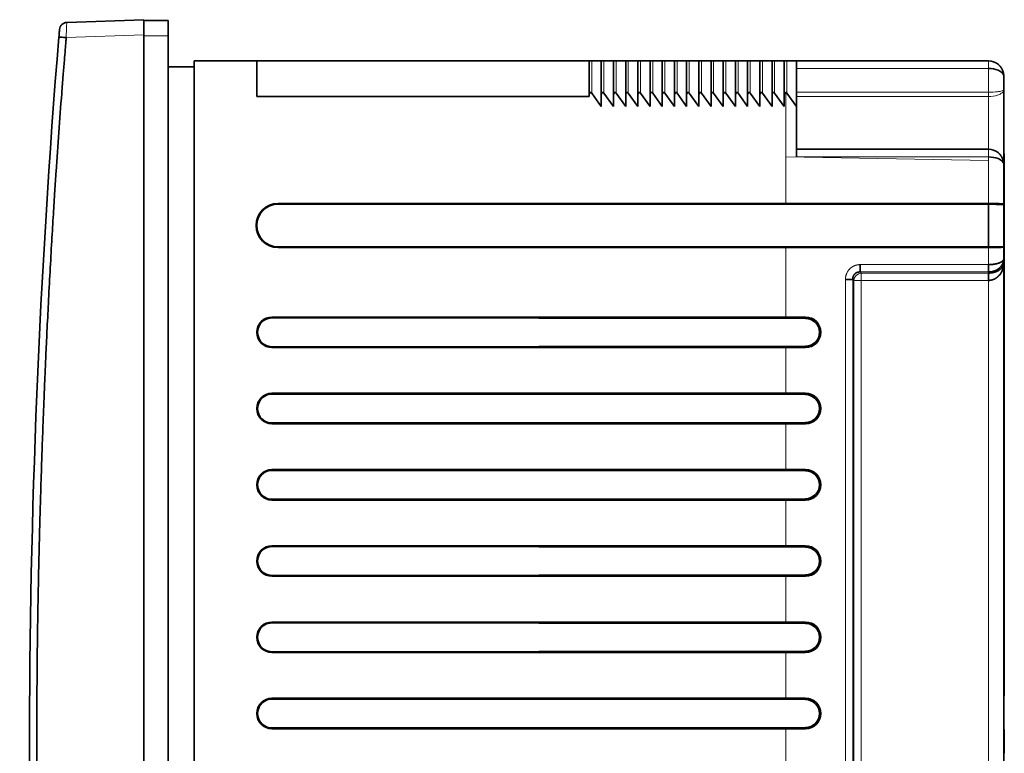
# Model space of a CAD drawing. Units: millimetres. Extents: x 11 to 414, y 6 to 297.
# Drawn here: x 11 to 76, y 139 to 187 of the extents above; entities that cross this region are included whole.
import ezdxf

# ---------------------------------------------------------------- set-up
doc = ezdxf.new("R2010")
doc.units = ezdxf.units.MM
doc.layers.add('1', color=7, linetype='Continuous', true_color=0xffffff)

msp = doc.modelspace()

# ---------------------------------------------------------------- linework, layer by layer
at = {"layer": '1', "color": 18, "linetype": 'Continuous', "lineweight": 35}
for p, q in [((19.214, 187.47), (14.158, 187.294)), ((19.214, 186.471), (19.214, 187.47)), ((20.814, 187.42), (19.214, 187.42)), ((20.814, 187.42), (20.814, 186.42)), ((19.214, 186.471), (19.214, 107.494)), ((20.814, 92.52), (20.814, 186.42)), ((22.514, 184.77), (22.514, 94.17)), ((22.514, 184.77), (26.614, 184.77)), ((26.614, 184.77), (48.414, 184.77)), ((26.614, 182.425), (26.614, 184.77)), ((48.414, 182.558), (48.414, 184.77)), ((48.585, 184.77), (48.414, 184.77)), ((49.214, 184.77), (48.585, 184.77)), ((49.214, 182.558), (49.214, 184.77)), ((49.385, 184.77), (49.214, 184.77)), ((50.014, 184.77), (49.385, 184.77)), ((50.014, 184.77), (50.014, 182.558)), ((50.185, 184.77), (50.014, 184.77)), ((50.814, 184.77), (50.185, 184.77)), ((50.814, 182.558), (50.814, 184.77)), ((50.985, 184.77), (50.814, 184.77)), ((51.614, 184.77), (50.985, 184.77)), ((51.614, 182.558), (51.614, 184.77)), ((51.785, 184.77), (51.614, 184.77)), ((52.414, 184.77), (51.785, 184.77)), ((52.414, 182.558), (52.414, 184.77)), ((52.585, 184.77), (52.414, 184.77)), ((53.214, 184.77), (52.585, 184.77)), ((53.214, 182.558), (53.214, 184.77)), ((53.385, 184.77), (53.214, 184.77)), ((54.014, 184.77), (53.385, 184.77)), ((54.014, 182.558), (54.014, 184.77)), ((54.185, 184.77), (54.014, 184.77)), ((54.814, 184.77), (54.185, 184.77)), ((54.814, 182.558), (54.814, 184.77)), ((54.985, 184.77), (54.814, 184.77)), ((55.614, 184.77), (54.985, 184.77)), ((55.614, 184.77), (55.614, 182.558)), ((55.785, 184.77), (55.614, 184.77)), ((56.414, 184.77), (55.785, 184.77)), ((56.414, 182.558), (56.414, 184.77)), ((56.585, 184.77), (56.414, 184.77)), ((57.214, 184.77), (56.585, 184.77)), ((57.214, 182.558), (57.214, 184.77)), ((57.385, 184.77), (57.214, 184.77)), ((58.014, 184.77), (57.385, 184.77)), ((58.014, 182.558), (58.014, 184.77)), ((58.185, 184.77), (58.014, 184.77)), ((58.814, 184.77), (58.185, 184.77)), ((58.814, 182.558), (58.814, 184.77)), ((58.985, 184.77), (58.814, 184.77)), ((59.614, 184.77), (58.985, 184.77)), ((59.614, 182.558), (59.614, 184.77)), ((59.785, 184.77), (59.614, 184.77)), ((60.414, 184.77), (59.785, 184.77)), ((60.414, 182.558), (60.414, 184.77)), ((60.585, 184.77), (60.414, 184.77)), ((61.214, 184.77), (60.585, 184.77)), ((61.214, 184.77), (61.214, 182.558)), ((61.314, 184.77), (61.214, 184.77)), ((61.385, 184.77), (61.314, 184.77)), ((62.014, 184.77), (61.385, 184.77)), ((74.614, 184.77), (62.014, 184.77)), ((62.014, 184.77), (62.014, 181.768)), ((20.814, 184.37), (22.514, 184.37)), ((75.614, 182.868), (75.614, 183.77)), ((75.614, 177.97), (75.614, 182.868)), ((48.414, 182.425), (26.614, 182.425)), ((48.414, 182.425), (48.414, 182.558)), ((48.585, 182.658), (49.214, 181.768)), ((49.214, 181.768), (49.214, 182.558)), ((49.385, 182.658), (50.014, 181.768)), ((50.014, 182.558), (50.014, 181.768)), ((50.185, 182.658), (50.814, 181.768)), ((50.814, 181.768), (50.814, 182.558)), ((50.985, 182.658), (51.614, 181.768)), ((51.614, 181.768), (51.614, 182.558)), ((51.785, 182.658), (52.414, 181.768)), ((52.414, 181.768), (52.414, 182.558)), ((52.585, 182.658), (53.214, 181.768)), ((53.214, 181.768), (53.214, 182.558)), ((53.385, 182.658), (54.014, 181.768)), ((54.014, 181.768), (54.014, 182.558)), ((54.185, 182.658), (54.814, 181.768)), ((54.814, 181.768), (54.814, 182.558)), ((54.985, 182.658), (55.614, 181.768)), ((55.614, 182.558), (55.614, 181.768)), ((55.785, 182.658), (56.414, 181.768)), ((56.414, 181.768), (56.414, 182.558)), ((56.585, 182.658), (57.214, 181.768)), ((57.214, 181.768), (57.214, 182.558)), ((57.385, 182.658), (58.014, 181.768)), ((58.014, 181.768), (58.014, 182.558)), ((58.185, 182.658), (58.814, 181.768)), ((58.814, 181.768), (58.814, 182.558)), ((58.985, 182.658), (59.614, 181.768)), ((59.614, 181.768), (59.614, 182.558)), ((59.785, 182.658), (60.414, 181.768)), ((60.414, 181.768), (60.414, 182.558)), ((60.585, 182.658), (61.214, 181.768)), ((61.214, 182.558), (61.214, 181.768)), ((61.385, 182.658), (62.014, 181.768)), ((62.014, 178.47), (62.014, 181.768)), ((74.614, 178.97), (62.014, 178.97)), ((75.651, 178.684), (75.614, 178.684)), ((75.651, 178.684), (75.651, 177.119)), ((75.614, 175.381), (75.614, 177.97)), ((75.614, 177.108), (75.651, 177.119)), ((75.651, 175.169), (75.651, 177.119)), ((28.014, 175.415), (61.314, 175.415)), ((74.614, 175.37), (28.014, 175.37)), ((61.314, 175.415), (74.614, 175.415)), ((74.614, 175.37), (74.614, 172.57)), ((75.614, 175.335), (74.614, 175.37)), ((75.614, 175.335), (75.614, 175.381)), ((75.614, 172.605), (75.614, 175.335)), ((75.614, 175.179), (75.651, 175.169)), ((75.651, 172.039), (75.651, 175.169)), ((74.614, 172.57), (28.014, 172.57)), ((61.314, 172.525), (28.014, 172.525)), ((74.614, 172.525), (61.314, 172.525)), ((74.614, 172.57), (75.614, 172.605)), ((75.614, 172.605), (75.614, 172.56)), ((75.614, 172.56), (75.614, 171.792)), ((75.614, 172.028), (75.651, 172.039)), ((75.651, 170.089), (75.651, 172.039)), ((66.196, 170.925), (66.196, 171.408)), ((74.614, 170.925), (74.614, 171.408)), ((75.614, 171.792), (75.614, 171.524)), ((75.614, 171.524), (75.614, 107.416)), ((74.614, 170.856), (74.614, 170.373)), ((65.23, 170.442), (65.713, 170.442)), ((75.614, 170.099), (75.651, 170.089)), ((75.651, 166.959), (75.651, 170.089)), ((27.614, 167.97), (61.314, 167.97)), ((61.314, 167.97), (62.614, 167.97)), ((27.614, 167.914), (62.614, 167.882)), ((75.614, 166.948), (75.651, 166.959)), ((75.651, 165.009), (75.651, 166.959)), ((62.614, 166.058), (27.614, 166.026)), ((61.314, 165.97), (27.614, 165.97)), ((62.614, 165.97), (61.314, 165.97)), ((75.614, 165.019), (75.651, 165.009)), ((75.651, 161.879), (75.651, 165.009)), ((27.614, 162.97), (61.314, 162.97)), ((27.614, 162.914), (62.614, 162.882)), ((61.314, 162.97), (62.614, 162.97)), ((75.614, 161.868), (75.651, 161.879)), ((75.651, 159.929), (75.651, 161.879)), ((62.614, 161.058), (27.614, 161.026)), ((61.314, 160.97), (27.614, 160.97)), ((62.614, 160.97), (61.314, 160.97)), ((75.614, 159.939), (75.651, 159.929)), ((75.651, 156.799), (75.651, 159.929)), ((27.614, 157.97), (61.314, 157.97)), ((27.614, 157.914), (62.614, 157.882)), ((61.314, 157.97), (62.614, 157.97)), ((75.614, 156.788), (75.651, 156.799)), ((75.651, 154.849), (75.651, 156.799)), ((62.614, 156.058), (27.614, 156.026)), ((61.314, 155.97), (27.614, 155.97)), ((62.614, 155.97), (61.314, 155.97)), ((75.614, 154.859), (75.651, 154.849)), ((75.651, 151.719), (75.651, 154.849)), ((27.614, 152.97), (61.314, 152.97)), ((27.614, 152.914), (62.614, 152.882)), ((61.314, 152.97), (62.614, 152.97)), ((75.614, 151.708), (75.651, 151.719)), ((75.651, 149.769), (75.651, 151.719)), ((62.614, 151.058), (27.614, 151.026)), ((61.314, 150.97), (27.614, 150.97)), ((62.614, 150.97), (61.314, 150.97)), ((75.614, 149.779), (75.651, 149.769)), ((75.651, 146.639), (75.651, 149.769)), ((27.614, 147.97), (61.314, 147.97)), ((27.614, 147.914), (62.614, 147.882)), ((61.314, 147.97), (62.614, 147.97)), ((75.614, 146.628), (75.651, 146.639)), ((75.651, 144.689), (75.651, 146.639)), ((62.614, 146.058), (27.614, 146.026)), ((61.314, 145.97), (27.614, 145.97)), ((62.614, 145.97), (61.314, 145.97)), ((75.651, 144.689), (75.614, 144.699)), ((75.651, 144.689), (75.651, 143.124)), ((27.614, 142.97), (61.314, 142.97)), ((27.614, 142.914), (62.614, 142.882)), ((61.314, 142.97), (62.614, 142.97)), ((75.614, 143.124), (75.651, 143.124)), ((62.614, 141.058), (27.614, 141.026)), ((61.314, 140.97), (27.614, 140.97)), ((62.614, 140.97), (61.314, 140.97)), ((75.651, 140.914), (75.614, 140.914)), ((75.651, 139.361), (75.651, 140.914))]:
    msp.add_line(p, q, dxfattribs=at)
at = {"layer": '1', "color": 8, "linetype": 'Continuous', "lineweight": 18}
for p, q in [((14.116, 186.293), (19.214, 186.471)), ((19.214, 186.42), (20.814, 186.42)), ((48.585, 182.658), (48.585, 184.77)), ((49.385, 182.658), (49.385, 184.77)), ((50.185, 182.658), (50.185, 184.77)), ((50.985, 182.658), (50.985, 184.77)), ((51.785, 182.658), (51.785, 184.77)), ((52.585, 182.658), (52.585, 184.77)), ((53.385, 182.658), (53.385, 184.77)), ((54.185, 182.658), (54.185, 184.77)), ((54.985, 182.658), (54.985, 184.77)), ((55.785, 182.658), (55.785, 184.77)), ((56.585, 182.658), (56.585, 184.77)), ((57.385, 182.658), (57.385, 184.77)), ((58.185, 182.658), (58.185, 184.77)), ((58.985, 182.658), (58.985, 184.77)), ((59.785, 182.658), (59.785, 184.77)), ((60.585, 182.658), (60.585, 184.77)), ((61.385, 182.658), (61.385, 184.77)), ((62.014, 184.27), (74.614, 184.27)), ((74.614, 184.27), (74.614, 182.717)), ((61.314, 178.47), (61.314, 182.7)), ((74.614, 182.717), (62.014, 182.717)), ((62.014, 182.431), (74.614, 182.431)), ((74.614, 178.97), (74.614, 182.431)), ((61.314, 175.415), (61.314, 178.47)), ((74.614, 178.238), (61.314, 178.47)), ((62.014, 178.47), (74.614, 178.47)), ((74.614, 178.47), (74.614, 178.238)), ((74.614, 178.238), (74.614, 175.415)), ((28.014, 175.37), (28.014, 175.415)), ((74.614, 175.37), (74.614, 175.415)), ((28.014, 172.525), (28.014, 172.57)), ((61.314, 167.97), (61.314, 172.525)), ((74.614, 172.525), (74.614, 172.57)), ((74.614, 171.408), (74.614, 172.525)), ((66.196, 171.408), (74.614, 171.408)), ((66.196, 170.925), (66.266, 170.856)), ((74.614, 170.925), (66.196, 170.925)), ((66.266, 170.856), (66.266, 170.373)), ((66.266, 170.856), (74.614, 170.856)), ((74.614, 170.856), (74.614, 170.925)), ((65.23, 108.498), (65.23, 170.442)), ((65.783, 170.373), (65.713, 170.442)), ((65.713, 170.442), (65.713, 108.498)), ((65.783, 170.373), (66.266, 170.373)), ((65.783, 108.567), (65.783, 170.373)), ((66.266, 170.373), (66.266, 108.567)), ((74.614, 170.373), (66.266, 170.373)), ((74.614, 108.567), (74.614, 170.373)), ((27.614, 167.97), (27.614, 167.914)), ((62.614, 167.97), (62.614, 167.882)), ((27.614, 165.97), (27.614, 166.026)), ((62.614, 165.97), (62.614, 166.058)), ((61.314, 162.97), (61.314, 165.97)), ((27.614, 162.97), (27.614, 162.914)), ((62.614, 162.97), (62.614, 162.882)), ((27.614, 160.97), (27.614, 161.026)), ((61.314, 157.97), (61.314, 160.97)), ((62.614, 160.97), (62.614, 161.058)), ((27.614, 157.97), (27.614, 157.914)), ((62.614, 157.97), (62.614, 157.882)), ((27.614, 155.97), (27.614, 156.026)), ((61.314, 152.97), (61.314, 155.97)), ((62.614, 155.97), (62.614, 156.058)), ((27.614, 152.97), (27.614, 152.914)), ((62.614, 152.97), (62.614, 152.882)), ((27.614, 150.97), (27.614, 151.026)), ((61.314, 147.97), (61.314, 150.97)), ((62.614, 150.97), (62.614, 151.058)), ((27.614, 147.97), (27.614, 147.914)), ((62.614, 147.97), (62.614, 147.882)), ((27.614, 145.97), (27.614, 146.026)), ((61.314, 142.97), (61.314, 145.97)), ((62.614, 145.97), (62.614, 146.058)), ((27.614, 142.97), (27.614, 142.914)), ((62.614, 142.97), (62.614, 142.882)), ((27.614, 140.97), (27.614, 141.026)), ((61.314, 137.97), (61.314, 140.97)), ((62.614, 140.97), (62.614, 141.058))]:
    msp.add_line(p, q, dxfattribs=at)
at = {"layer": '1', "color": 18, "linetype": 'Continuous', "lineweight": 35}
for centre, radius, start, end in [((28.014, 173.97), 1.445, 90, 270), ((28.014, 173.97), 1.4, 90, 270), ((27.614, 166.97), 1, 90, 270), ((62.614, 166.97), 1, 270, 90), ((27.614, 161.97), 1, 90, 270), ((62.614, 161.97), 1, 270, 90), ((27.614, 156.97), 1, 90, 270), ((62.614, 156.97), 1, 270, 90), ((27.614, 151.97), 1, 90, 270), ((62.614, 151.97), 1, 270, 90), ((27.614, 146.97), 1, 90, 270), ((62.614, 146.97), 1, 270, 90), ((27.614, 141.97), 1, 90, 270), ((62.614, 141.97), 1, 270, 90)]:
    msp.add_arc(centre, radius, start, end, dxfattribs=at)
for centre, major_axis, ratio, start_param, end_param in [((48.514, 182.558), (0, 0.141), 0.707107, 5.497787, 7.853982), ((49.314, 182.558), (0, 0.141), 0.707107, 5.497787, 7.853982), ((50.114, 182.558), (0, 0.141), 0.707107, 5.497787, 7.853982), ((50.914, 182.558), (0, 0.141), 0.707107, 5.497787, 7.853982), ((51.714, 182.558), (0, 0.141), 0.707107, 5.497787, 7.853982), ((52.514, 182.558), (0, 0.141), 0.707107, 5.497787, 7.853982), ((53.314, 182.558), (0, 0.141), 0.707107, 5.497787, 7.853982), ((54.114, 182.558), (0, 0.141), 0.707107, 5.497787, 7.853982), ((54.914, 182.558), (0, 0.141), 0.707107, 5.497787, 7.853982), ((55.714, 182.558), (0, 0.141), 0.707107, 5.497787, 7.853982), ((56.514, 182.558), (0, 0.141), 0.707107, 5.497787, 7.853982), ((57.314, 182.558), (0, 0.141), 0.707107, 5.497787, 7.853982), ((58.114, 182.558), (0, 0.141), 0.707107, 5.497787, 7.853982), ((58.914, 182.558), (0, 0.141), 0.707107, 5.497787, 7.853982), ((59.714, 182.558), (0, 0.141), 0.707107, 5.497787, 7.853982), ((60.514, 182.558), (0, 0.141), 0.707107, 5.497787, 7.853982), ((61.314, 182.558), (0, 0.141), 0.707107, 0, 1.570796), ((61.314, 182.558), (0, 0.141), 0.707107, 5.497787, 6.283185), ((74.614, 175.381), (1, 0), 0.034921, 0, 1.570796), ((74.614, 172.56), (1, 0), 0.034921, 4.712389, 6.283185), ((27.613, 166.97), (0.944, 0), 1, 1.569882, 4.713303), ((62.613, 166.97), (0.912, 0), 1, 4.713303, 7.853067), ((27.613, 161.97), (0.944, 0), 1, 1.569882, 4.713303), ((62.613, 161.97), (0.912, 0), 1, 4.713303, 7.853067), ((27.613, 156.97), (0.944, 0), 1, 1.569882, 4.713303), ((62.613, 156.97), (0.912, 0), 1, 4.713303, 7.853067), ((27.613, 151.97), (0.944, 0), 1, 1.569882, 4.713303), ((62.613, 151.97), (0.912, 0), 1, 4.713303, 7.853067), ((27.613, 146.97), (0.944, 0), 1, 1.569882, 4.713303), ((62.613, 146.97), (0.912, 0), 1, 4.713303, 7.853067), ((27.613, 141.97), (0.944, 0), 1, 1.569882, 4.713303), ((62.613, 141.97), (0.912, 0), 1, 4.713303, 7.853067)]:
    msp.add_ellipse(centre, major_axis=major_axis, ratio=ratio, start_param=start_param, end_param=end_param, dxfattribs=at)
at = {"layer": '1', "color": 8, "linetype": 'Continuous', "lineweight": 18}
msp.add_ellipse((66.266, 170.373), major_axis=(-0.354, -0.354), ratio=0.935113, start_param=3.96051, end_param=5.464268, dxfattribs=at)
at = {"layer": '1', "color": 18, "linetype": 'Continuous', "lineweight": 35}
for points, knots in [([(13.677, 186.835), (13.677, 186.835), (13.669, 186.742), (13.648, 186.483), (13.635, 186.334)], [0, 0, 0, 0, 0.428571, 1, 1, 1, 1]), ([(13.825, 187.15), (13.824, 187.15), (13.823, 187.148), (13.821, 187.146), (13.818, 187.143), (13.815, 187.14), (13.813, 187.137), (13.81, 187.134), (13.806, 187.13), (13.802, 187.126), (13.798, 187.121), (13.793, 187.115), (13.788, 187.109), (13.783, 187.102), (13.777, 187.095), (13.77, 187.086), (13.763, 187.076), (13.756, 187.066), (13.75, 187.055), (13.743, 187.044), (13.737, 187.033), (13.731, 187.022), (13.726, 187.012), (13.723, 187.005), (13.721, 187.002)], [0, 0, 0, 0, 0.050192, 0.094386, 0.133193, 0.159312, 0.183425, 0.206188, 0.228362, 0.258379, 0.290498, 0.32507, 0.362089, 0.401558, 0.443477, 0.497017, 0.554089, 0.613986, 0.672087, 0.728113, 0.796216, 0.863413, 0.930955, 1, 1, 1, 1]), ([(13.8, 187.125), (13.81, 187.135), (13.82, 187.146), (13.872, 187.195), (13.919, 187.227), (13.971, 187.25)], [0, 0, 0, 0, 0.202409, 0.202409, 1, 1, 1, 1]), ([(14.155, 187.293), (14.154, 187.293), (14.151, 187.293), (14.147, 187.293), (14.143, 187.292), (14.139, 187.292), (14.135, 187.291), (14.132, 187.291), (14.128, 187.29), (14.123, 187.29), (14.117, 187.289), (14.11, 187.288), (14.101, 187.287), (14.092, 187.285), (14.084, 187.284), (14.077, 187.283), (14.069, 187.281), (14.06, 187.279), (14.05, 187.277), (14.039, 187.274), (14.026, 187.27), (14.011, 187.265), (13.995, 187.26), (13.978, 187.253), (13.966, 187.248), (13.96, 187.245)], [0, 0, 0, 0, 0.051322, 0.096881, 0.136962, 0.163679, 0.1878, 0.209667, 0.229736, 0.248597, 0.266952, 0.304627, 0.344229, 0.385738, 0.414471, 0.444643, 0.478758, 0.517336, 0.560565, 0.608575, 0.672614, 0.743749, 0.822025, 0.90745, 1, 1, 1, 1]), ([(14.116, 92.648), (14.106, 92.767), (14.087, 93.006), (14.058, 93.364), (14.029, 93.723), (14, 94.081), (13.971, 94.44), (13.943, 94.798), (13.915, 95.156), (13.887, 95.514), (13.859, 95.872), (13.832, 96.23), (13.805, 96.588), (13.778, 96.946), (13.751, 97.304), (13.725, 97.662), (13.699, 98.02), (13.673, 98.377), (13.647, 98.735), (13.621, 99.093), (13.596, 99.45), (13.571, 99.808), (13.546, 100.165), (13.522, 100.523), (13.497, 100.88), (13.473, 101.237), (13.449, 101.595), (13.425, 101.952), (13.402, 102.309), (13.379, 102.666), (13.356, 103.023), (13.333, 103.38), (13.31, 103.737), (13.288, 104.094), (13.266, 104.45), (13.244, 104.807), (13.223, 105.164), (13.201, 105.52), (13.18, 105.877), (13.159, 106.234), (13.138, 106.59), (13.118, 106.946), (13.098, 107.303), (13.078, 107.659), (13.058, 108.015), (13.038, 108.371), (13.019, 108.727), (13, 109.084), (12.981, 109.44), (12.962, 109.795), (12.944, 110.151), (12.925, 110.507), (12.907, 110.863), (12.89, 111.219), (12.872, 111.574), (12.855, 111.93), (12.838, 112.285), (12.821, 112.641), (12.804, 112.996), (12.788, 113.351), (12.772, 113.707), (12.756, 114.062), (12.74, 114.417), (12.724, 114.772), (12.709, 115.127), (12.694, 115.482), (12.679, 115.837), (12.664, 116.192), (12.65, 116.547), (12.636, 116.902), (12.622, 117.256), (12.608, 117.611), (12.595, 117.965), (12.581, 118.32), (12.568, 118.674), (12.556, 119.029), (12.543, 119.383), (12.531, 119.737), (12.518, 120.091), (12.506, 120.445), (12.495, 120.799), (12.483, 121.153), (12.472, 121.507), (12.461, 121.861), (12.45, 122.215), (12.439, 122.569), (12.429, 122.922), (12.419, 123.276), (12.409, 123.63), (12.399, 123.983), (12.39, 124.336), (12.38, 124.69), (12.371, 125.043), (12.362, 125.396), (12.354, 125.749), (12.345, 126.102), (12.337, 126.455), (12.329, 126.808), (12.322, 127.161), (12.314, 127.514), (12.307, 127.867), (12.3, 128.22), (12.293, 128.572), (12.286, 128.925), (12.28, 129.277), (12.274, 129.63), (12.268, 129.982), (12.262, 130.334), (12.256, 130.687), (12.251, 131.039), (12.246, 131.391), (12.241, 131.743), (12.236, 132.095), (12.232, 132.447), (12.227, 132.798), (12.223, 133.15), (12.22, 133.502), (12.216, 133.854), (12.213, 134.205), (12.21, 134.557), (12.207, 134.908), (12.204, 135.259), (12.201, 135.611), (12.199, 135.962), (12.197, 136.313), (12.195, 136.664), (12.194, 137.015), (12.192, 137.366), (12.191, 137.717), (12.19, 138.068), (12.189, 138.418), (12.189, 138.769), (12.188, 139.12), (12.188, 139.426), (12.188, 139.711), (12.188, 139.997), (12.188, 140.352), (12.188, 140.952), (12.189, 141.677), (12.193, 143.036), (12.205, 144.919), (12.23, 147.031), (12.26, 148.949), (12.288, 150.408), (12.317, 151.798), (12.346, 153.009), (12.374, 154.086), (12.402, 155.113), (12.432, 156.177), (12.473, 157.495), (12.525, 159.07), (12.59, 160.901), (12.657, 162.587), (12.721, 164.121), (12.782, 165.497), (12.857, 167.105), (12.948, 168.946), (13.052, 170.922), (13.162, 172.872), (13.268, 174.639), (13.363, 176.161), (13.481, 177.947), (13.629, 180.078), (13.786, 182.181), (13.909, 183.753), (13.987, 184.716), (14.046, 185.447), (14.088, 185.947), (14.109, 186.203), (14.116, 186.293)], [0, 0, 0, 0, 0.003837, 0.007673, 0.011509, 0.015344, 0.019178, 0.023011, 0.026843, 0.030675, 0.034506, 0.038336, 0.042166, 0.045995, 0.049823, 0.05365, 0.057477, 0.061302, 0.065127, 0.068952, 0.072775, 0.076598, 0.08042, 0.084241, 0.088062, 0.091881, 0.0957, 0.099519, 0.103336, 0.107153, 0.110969, 0.114784, 0.118599, 0.122412, 0.126225, 0.130038, 0.133849, 0.13766, 0.14147, 0.145279, 0.149088, 0.152895, 0.156702, 0.160509, 0.164314, 0.168119, 0.171923, 0.175726, 0.179529, 0.18333, 0.187131, 0.190932, 0.194731, 0.19853, 0.202328, 0.206125, 0.209922, 0.213717, 0.217512, 0.221307, 0.2251, 0.228893, 0.232685, 0.236476, 0.240267, 0.244056, 0.247845, 0.251633, 0.255421, 0.259208, 0.262994, 0.266779, 0.270563, 0.274347, 0.27813, 0.281912, 0.285694, 0.289475, 0.293255, 0.297034, 0.300812, 0.30459, 0.308367, 0.312143, 0.315919, 0.319693, 0.323467, 0.327241, 0.331013, 0.334785, 0.338556, 0.342326, 0.346096, 0.349864, 0.353632, 0.3574, 0.361166, 0.364932, 0.368697, 0.372461, 0.376224, 0.379987, 0.383749, 0.38751, 0.391271, 0.395031, 0.39879, 0.402548, 0.406305, 0.410062, 0.413818, 0.417573, 0.421328, 0.425081, 0.428834, 0.432587, 0.436338, 0.440089, 0.443839, 0.447588, 0.451336, 0.455084, 0.458831, 0.462577, 0.466323, 0.470068, 0.473812, 0.477555, 0.481297, 0.485039, 0.48878, 0.49252, 0.49626, 0.499998, 0.502328, 0.505382, 0.509161, 0.513665, 0.52458, 0.532357, 0.557176, 0.584811, 0.599951, 0.618571, 0.6315, 0.644428, 0.657356, 0.66597, 0.677314, 0.691389, 0.708195, 0.727732, 0.749999, 0.762195, 0.77688, 0.794054, 0.813717, 0.835869, 0.857354, 0.87623, 0.892498, 0.906158, 0.933493, 0.96087, 0.973647, 0.983948, 0.991774, 0.997125, 1, 1, 1, 1]), ([(75.614, 183.77), (75.614, 183.771), (75.614, 183.774), (75.614, 183.777), (75.614, 183.78), (75.614, 183.782), (75.614, 183.785), (75.614, 183.789), (75.614, 183.795), (75.614, 183.802), (75.613, 183.809), (75.613, 183.817), (75.613, 183.825), (75.612, 183.832), (75.612, 183.839), (75.611, 183.848), (75.61, 183.858), (75.609, 183.87), (75.608, 183.884), (75.606, 183.899), (75.603, 183.915), (75.601, 183.931), (75.598, 183.947), (75.595, 183.963), (75.592, 183.978), (75.589, 183.992), (75.586, 184.006), (75.582, 184.02), (75.579, 184.032), (75.575, 184.043), (75.573, 184.052), (75.571, 184.06), (75.568, 184.066), (75.567, 184.072), (75.565, 184.076), (75.564, 184.081), (75.562, 184.086), (75.559, 184.094), (75.557, 184.102), (75.554, 184.109), (75.552, 184.115), (75.55, 184.119), (75.549, 184.122), (75.549, 184.124), (75.548, 184.125), (75.547, 184.128), (75.546, 184.131), (75.544, 184.135), (75.542, 184.141), (75.538, 184.149), (75.534, 184.159), (75.529, 184.17), (75.525, 184.18), (75.52, 184.19), (75.516, 184.199), (75.512, 184.207), (75.509, 184.214), (75.506, 184.22), (75.503, 184.226), (75.5, 184.231), (75.498, 184.235), (75.496, 184.239), (75.493, 184.244), (75.489, 184.251), (75.485, 184.259), (75.479, 184.269), (75.473, 184.279), (75.467, 184.29), (75.46, 184.3), (75.454, 184.31), (75.449, 184.319), (75.443, 184.327), (75.438, 184.334), (75.433, 184.342), (75.427, 184.351), (75.42, 184.36), (75.414, 184.369), (75.408, 184.377), (75.403, 184.383), (75.399, 184.388), (75.396, 184.392), (75.392, 184.397), (75.388, 184.402), (75.383, 184.408), (75.377, 184.415), (75.369, 184.424), (75.361, 184.433), (75.353, 184.442), (75.345, 184.452), (75.335, 184.463), (75.325, 184.472), (75.318, 184.48), (75.313, 184.485), (75.309, 184.489), (75.306, 184.491), (75.305, 184.493)], [0, 0, 0, 0, 0.00545, 0.00968, 0.012916, 0.01645, 0.020461, 0.024949, 0.032966, 0.042165, 0.052197, 0.064362, 0.07476, 0.083388, 0.09038, 0.103368, 0.118165, 0.134251, 0.151129, 0.17225, 0.194383, 0.215925, 0.236348, 0.256704, 0.27832, 0.295616, 0.312307, 0.330615, 0.350968, 0.362446, 0.374161, 0.384535, 0.393358, 0.400629, 0.406346, 0.411524, 0.418855, 0.428342, 0.439867, 0.450313, 0.458316, 0.463877, 0.466501, 0.46786, 0.46981, 0.472923, 0.477443, 0.483255, 0.490309, 0.502667, 0.516324, 0.530858, 0.544989, 0.558236, 0.570298, 0.581173, 0.590863, 0.598762, 0.606026, 0.612656, 0.61865, 0.624177, 0.630681, 0.638489, 0.65182, 0.665123, 0.679142, 0.694396, 0.709643, 0.723187, 0.735253, 0.746423, 0.756675, 0.768435, 0.781195, 0.794255, 0.80761, 0.820088, 0.828228, 0.834969, 0.841577, 0.848516, 0.855794, 0.863823, 0.876332, 0.890369, 0.904443, 0.918328, 0.932469, 0.950936, 0.970267, 0.979404, 0.987361, 0.994196, 1, 1, 1, 1]), ([(75.614, 177.97), (75.614, 177.971), (75.614, 177.974), (75.614, 177.977), (75.614, 177.98), (75.614, 177.982), (75.614, 177.985), (75.614, 177.989), (75.614, 177.995), (75.614, 178.002), (75.613, 178.009), (75.613, 178.017), (75.613, 178.025), (75.612, 178.032), (75.612, 178.039), (75.611, 178.048), (75.61, 178.058), (75.609, 178.07), (75.608, 178.084), (75.606, 178.099), (75.603, 178.115), (75.601, 178.131), (75.598, 178.147), (75.595, 178.163), (75.592, 178.178), (75.589, 178.192), (75.586, 178.206), (75.582, 178.22), (75.579, 178.232), (75.575, 178.243), (75.573, 178.252), (75.571, 178.26), (75.568, 178.266), (75.567, 178.272), (75.565, 178.276), (75.564, 178.281), (75.562, 178.286), (75.559, 178.294), (75.557, 178.302), (75.554, 178.309), (75.552, 178.315), (75.55, 178.319), (75.549, 178.322), (75.549, 178.324), (75.548, 178.325), (75.547, 178.328), (75.546, 178.331), (75.544, 178.335), (75.542, 178.341), (75.538, 178.349), (75.534, 178.359), (75.529, 178.37), (75.525, 178.38), (75.52, 178.39), (75.516, 178.399), (75.512, 178.407), (75.509, 178.414), (75.506, 178.42), (75.503, 178.426), (75.5, 178.431), (75.498, 178.435), (75.496, 178.439), (75.493, 178.444), (75.489, 178.451), (75.485, 178.459), (75.479, 178.469), (75.473, 178.479), (75.467, 178.49), (75.46, 178.5), (75.454, 178.51), (75.449, 178.519), (75.443, 178.527), (75.438, 178.534), (75.433, 178.542), (75.427, 178.551), (75.42, 178.56), (75.414, 178.569), (75.408, 178.577), (75.403, 178.583), (75.399, 178.588), (75.396, 178.592), (75.392, 178.597), (75.388, 178.602), (75.383, 178.608), (75.377, 178.615), (75.369, 178.624), (75.361, 178.633), (75.353, 178.642), (75.345, 178.652), (75.335, 178.663), (75.325, 178.672), (75.318, 178.68), (75.313, 178.685), (75.309, 178.689), (75.306, 178.691), (75.305, 178.693)], [0, 0, 0, 0, 0.00545, 0.00968, 0.012916, 0.01645, 0.020461, 0.024949, 0.032966, 0.042165, 0.052197, 0.064362, 0.07476, 0.083388, 0.09038, 0.103368, 0.118165, 0.134251, 0.151129, 0.17225, 0.194383, 0.215925, 0.236348, 0.256704, 0.27832, 0.295616, 0.312307, 0.330615, 0.350968, 0.362446, 0.374161, 0.384535, 0.393358, 0.400629, 0.406346, 0.411524, 0.418855, 0.428342, 0.439867, 0.450313, 0.458316, 0.463877, 0.466501, 0.46786, 0.46981, 0.472923, 0.477443, 0.483255, 0.490309, 0.502667, 0.516324, 0.530858, 0.544989, 0.558236, 0.570298, 0.581173, 0.590863, 0.598762, 0.606026, 0.612656, 0.61865, 0.624177, 0.630681, 0.638489, 0.65182, 0.665123, 0.679142, 0.694396, 0.709643, 0.723187, 0.735253, 0.746423, 0.756675, 0.768435, 0.781195, 0.794255, 0.80761, 0.820088, 0.828228, 0.834969, 0.841577, 0.848516, 0.855794, 0.863823, 0.876332, 0.890369, 0.904443, 0.918328, 0.932469, 0.950936, 0.970267, 0.979404, 0.987361, 0.994196, 1, 1, 1, 1]), ([(75.614, 171.792), (75.614, 171.788), (75.614, 171.779), (75.614, 171.765), (75.613, 171.752), (75.612, 171.738), (75.611, 171.725), (75.61, 171.712), (75.608, 171.699), (75.607, 171.687), (75.605, 171.674), (75.603, 171.661), (75.6, 171.649), (75.598, 171.637), (75.595, 171.625), (75.592, 171.612), (75.589, 171.601), (75.586, 171.589), (75.583, 171.577), (75.58, 171.566), (75.576, 171.554), (75.572, 171.543), (75.568, 171.532), (75.564, 171.521), (75.56, 171.51), (75.556, 171.5), (75.551, 171.489), (75.547, 171.479), (75.542, 171.469), (75.537, 171.459), (75.533, 171.449), (75.528, 171.439), (75.523, 171.429), (75.517, 171.42), (75.512, 171.411), (75.507, 171.401), (75.502, 171.392), (75.496, 171.383), (75.491, 171.375), (75.485, 171.366), (75.48, 171.358), (75.474, 171.349), (75.468, 171.341), (75.463, 171.333), (75.457, 171.325), (75.451, 171.317), (75.445, 171.31), (75.439, 171.302), (75.433, 171.295), (75.427, 171.288), (75.422, 171.281), (75.416, 171.274), (75.41, 171.267), (75.404, 171.26), (75.398, 171.254), (75.392, 171.247), (75.386, 171.241), (75.38, 171.235), (75.374, 171.229), (75.368, 171.223), (75.362, 171.217), (75.356, 171.211), (75.35, 171.205), (75.344, 171.2), (75.339, 171.195), (75.333, 171.189), (75.327, 171.184), (75.316, 171.174), (75.299, 171.16), (75.275, 171.142), (75.251, 171.124), (75.227, 171.107), (75.202, 171.09), (75.176, 171.075), (75.15, 171.06), (75.124, 171.046), (75.097, 171.033), (75.07, 171.02), (75.043, 171.009), (75.015, 170.998), (74.987, 170.988), (74.959, 170.978), (74.93, 170.97), (74.902, 170.962), (74.873, 170.955), (74.845, 170.949), (74.816, 170.943), (74.787, 170.938), (74.758, 170.934), (74.729, 170.931), (74.7, 170.928), (74.671, 170.927), (74.643, 170.926), (74.624, 170.925), (74.614, 170.925)], [0, 0, 0, 0, 0.010295, 0.020512, 0.030649, 0.040708, 0.050688, 0.060589, 0.070412, 0.080156, 0.089821, 0.099407, 0.108915, 0.118343, 0.127693, 0.136965, 0.146157, 0.155271, 0.164307, 0.173263, 0.182141, 0.19094, 0.199661, 0.208303, 0.216866, 0.225351, 0.233757, 0.242085, 0.250334, 0.258504, 0.266596, 0.274609, 0.282544, 0.2904, 0.298178, 0.305877, 0.313498, 0.32104, 0.328504, 0.335889, 0.343196, 0.350425, 0.357575, 0.364647, 0.37164, 0.378555, 0.385392, 0.392151, 0.398831, 0.405433, 0.411957, 0.418403, 0.42477, 0.43106, 0.437271, 0.443404, 0.449459, 0.455436, 0.461335, 0.467156, 0.4729, 0.478565, 0.484152, 0.489662, 0.495094, 0.500448, 0.505724, 0.510923, 0.531149, 0.551247, 0.57122, 0.591068, 0.610794, 0.6304, 0.649886, 0.669255, 0.688508, 0.707647, 0.726675, 0.745592, 0.764401, 0.783104, 0.801703, 0.820199, 0.838595, 0.856893, 0.875095, 0.893202, 0.911219, 0.929145, 0.946984, 0.964738, 0.982409, 1, 1, 1, 1]), ([(74.614, 171.408), (74.619, 171.408), (74.628, 171.408), (74.642, 171.409), (74.656, 171.409), (74.67, 171.409), (74.684, 171.409), (74.699, 171.41), (74.713, 171.41), (74.727, 171.411), (74.741, 171.412), (74.755, 171.412), (74.769, 171.413), (74.784, 171.414), (74.798, 171.415), (74.812, 171.416), (74.826, 171.417), (74.84, 171.419), (74.854, 171.42), (74.868, 171.421), (74.882, 171.423), (74.896, 171.424), (74.91, 171.426), (74.924, 171.428), (74.938, 171.43), (74.952, 171.431), (74.966, 171.433), (74.98, 171.435), (74.994, 171.438), (75.007, 171.44), (75.021, 171.442), (75.035, 171.444), (75.048, 171.447), (75.062, 171.449), (75.075, 171.452), (75.088, 171.455), (75.101, 171.457), (75.115, 171.46), (75.128, 171.463), (75.141, 171.466), (75.153, 171.469), (75.166, 171.472), (75.179, 171.476), (75.191, 171.479), (75.204, 171.482), (75.216, 171.486), (75.228, 171.489), (75.24, 171.493), (75.252, 171.497), (75.264, 171.501), (75.276, 171.504), (75.287, 171.508), (75.299, 171.512), (75.31, 171.517), (75.321, 171.521), (75.333, 171.525), (75.345, 171.53), (75.356, 171.535), (75.368, 171.54), (75.38, 171.546), (75.392, 171.551), (75.404, 171.557), (75.416, 171.563), (75.428, 171.57), (75.439, 171.576), (75.451, 171.583), (75.463, 171.59), (75.474, 171.597), (75.485, 171.605), (75.496, 171.613), (75.507, 171.621), (75.518, 171.629), (75.528, 171.637), (75.537, 171.646), (75.547, 171.655), (75.556, 171.664), (75.564, 171.674), (75.572, 171.683), (75.58, 171.693), (75.586, 171.703), (75.593, 171.713), (75.598, 171.724), (75.603, 171.735), (75.607, 171.746), (75.61, 171.757), (75.612, 171.768), (75.614, 171.78), (75.614, 171.788), (75.614, 171.792)], [0, 0, 0, 0, 0.008618, 0.017255, 0.025912, 0.034588, 0.043284, 0.052, 0.060737, 0.069495, 0.078274, 0.087074, 0.095896, 0.104739, 0.113605, 0.122493, 0.131404, 0.140337, 0.149294, 0.158274, 0.167277, 0.176305, 0.185356, 0.194432, 0.203532, 0.212658, 0.221808, 0.230984, 0.240185, 0.249412, 0.258665, 0.267944, 0.277249, 0.286581, 0.295941, 0.305327, 0.31474, 0.324181, 0.33365, 0.343147, 0.352671, 0.362225, 0.371806, 0.381417, 0.391057, 0.400725, 0.410423, 0.420151, 0.429908, 0.439696, 0.449513, 0.459361, 0.46924, 0.479149, 0.489089, 0.499559, 0.510341, 0.521433, 0.532838, 0.544554, 0.556583, 0.568925, 0.581579, 0.594546, 0.607826, 0.621419, 0.635326, 0.649547, 0.664081, 0.678929, 0.694092, 0.709568, 0.725359, 0.741464, 0.757884, 0.774619, 0.791668, 0.809032, 0.82671, 0.844704, 0.863013, 0.881637, 0.900576, 0.91983, 0.939399, 0.959284, 0.979484, 1, 1, 1, 1]), ([(75.614, 171.524), (75.614, 171.518), (75.614, 171.507), (75.614, 171.49), (75.613, 171.474), (75.612, 171.458), (75.612, 171.442), (75.61, 171.426), (75.609, 171.41), (75.608, 171.395), (75.606, 171.38), (75.605, 171.366), (75.603, 171.351), (75.601, 171.337), (75.599, 171.323), (75.596, 171.309), (75.594, 171.296), (75.592, 171.283), (75.589, 171.27), (75.587, 171.258), (75.584, 171.245), (75.582, 171.233), (75.579, 171.221), (75.576, 171.21), (75.573, 171.199), (75.57, 171.188), (75.567, 171.177), (75.564, 171.166), (75.562, 171.156), (75.559, 171.146), (75.556, 171.136), (75.553, 171.127), (75.55, 171.118), (75.547, 171.109), (75.544, 171.1), (75.541, 171.092), (75.528, 171.057), (75.504, 170.997), (75.464, 170.915), (75.42, 170.84), (75.373, 170.772), (75.333, 170.723), (75.302, 170.689), (75.283, 170.668), (75.263, 170.648), (75.243, 170.629), (75.222, 170.61), (75.201, 170.592), (75.179, 170.575), (75.158, 170.559), (75.136, 170.543), (75.113, 170.528), (75.091, 170.513), (75.068, 170.5), (75.045, 170.487), (75.022, 170.474), (74.999, 170.463), (74.975, 170.452), (74.952, 170.442), (74.928, 170.432), (74.904, 170.424), (74.88, 170.415), (74.856, 170.408), (74.832, 170.401), (74.807, 170.395), (74.783, 170.39), (74.759, 170.386), (74.735, 170.382), (74.711, 170.379), (74.686, 170.376), (74.662, 170.374), (74.638, 170.373), (74.622, 170.373), (74.614, 170.373)], [0, 0, 0, 0, 0.011267, 0.022366, 0.033297, 0.04406, 0.054655, 0.065083, 0.075343, 0.085435, 0.095359, 0.105115, 0.114704, 0.124124, 0.133377, 0.142462, 0.15138, 0.160129, 0.168711, 0.177125, 0.185372, 0.19345, 0.201361, 0.209104, 0.21668, 0.224087, 0.231328, 0.2384, 0.245305, 0.252042, 0.258611, 0.265013, 0.271247, 0.277314, 0.283213, 0.288945, 0.294509, 0.355547, 0.41309, 0.467169, 0.517821, 0.56509, 0.582157, 0.598971, 0.615537, 0.631858, 0.647939, 0.663783, 0.679396, 0.694781, 0.709944, 0.724889, 0.739622, 0.754149, 0.768474, 0.782604, 0.796546, 0.810305, 0.823888, 0.837303, 0.850556, 0.863655, 0.876608, 0.889423, 0.902109, 0.914673, 0.927125, 0.939473, 0.951728, 0.963898, 0.975994, 0.988024, 1, 1, 1, 1]), ([(74.614, 170.856), (74.618, 170.856), (74.627, 170.856), (74.64, 170.856), (74.653, 170.857), (74.665, 170.857), (74.678, 170.857), (74.691, 170.858), (74.704, 170.859), (74.717, 170.86), (74.73, 170.86), (74.743, 170.861), (74.756, 170.863), (74.769, 170.864), (74.782, 170.865), (74.795, 170.867), (74.808, 170.868), (74.821, 170.87), (74.834, 170.872), (74.847, 170.874), (74.859, 170.876), (74.872, 170.878), (74.885, 170.881), (74.898, 170.883), (74.911, 170.886), (74.924, 170.888), (74.936, 170.891), (74.949, 170.894), (74.962, 170.897), (74.974, 170.901), (74.987, 170.904), (74.999, 170.907), (75.012, 170.911), (75.024, 170.914), (75.037, 170.918), (75.049, 170.922), (75.061, 170.926), (75.074, 170.93), (75.086, 170.935), (75.098, 170.939), (75.11, 170.944), (75.122, 170.948), (75.134, 170.953), (75.145, 170.958), (75.157, 170.963), (75.169, 170.968), (75.18, 170.973), (75.192, 170.979), (75.203, 170.984), (75.214, 170.99), (75.226, 170.995), (75.237, 171.001), (75.248, 171.007), (75.258, 171.013), (75.269, 171.019), (75.28, 171.026), (75.29, 171.032), (75.301, 171.038), (75.311, 171.045), (75.333, 171.059), (75.365, 171.083), (75.407, 171.116), (75.445, 171.152), (75.472, 171.18), (75.489, 171.2), (75.497, 171.211), (75.506, 171.222), (75.515, 171.233), (75.523, 171.246), (75.532, 171.258), (75.54, 171.272), (75.549, 171.286), (75.557, 171.3), (75.564, 171.316), (75.572, 171.332), (75.579, 171.348), (75.586, 171.365), (75.592, 171.383), (75.597, 171.401), (75.602, 171.42), (75.606, 171.44), (75.61, 171.46), (75.612, 171.481), (75.614, 171.502), (75.614, 171.517), (75.614, 171.524)], [0, 0, 0, 0, 0.006393, 0.012801, 0.019224, 0.025665, 0.032125, 0.038605, 0.045107, 0.051633, 0.058184, 0.064761, 0.071366, 0.078, 0.084665, 0.091362, 0.098092, 0.104857, 0.111658, 0.118497, 0.125374, 0.13229, 0.139248, 0.146249, 0.153292, 0.160381, 0.167515, 0.174696, 0.181925, 0.189203, 0.196532, 0.203911, 0.211343, 0.218828, 0.226368, 0.233962, 0.241613, 0.24932, 0.257086, 0.26491, 0.272794, 0.280738, 0.288743, 0.296811, 0.304941, 0.313135, 0.321393, 0.329716, 0.338105, 0.346561, 0.355083, 0.363674, 0.372333, 0.38106, 0.389858, 0.398726, 0.407664, 0.416674, 0.425756, 0.434911, 0.475693, 0.518725, 0.564039, 0.611658, 0.623789, 0.636555, 0.649955, 0.66399, 0.67866, 0.693967, 0.70991, 0.726489, 0.743704, 0.761556, 0.780046, 0.799172, 0.818936, 0.839337, 0.860375, 0.882051, 0.904365, 0.927317, 0.950907, 0.975134, 1, 1, 1, 1]), ([(66.196, 170.925), (66.193, 170.926), (66.186, 170.926), (66.175, 170.926), (66.164, 170.926), (66.154, 170.926), (66.143, 170.926), (66.133, 170.925), (66.122, 170.925), (66.112, 170.924), (66.102, 170.923), (66.091, 170.921), (66.081, 170.92), (66.071, 170.918), (66.061, 170.916), (66.052, 170.914), (66.042, 170.911), (66.032, 170.909), (66.023, 170.906), (66.014, 170.903), (66.004, 170.9), (65.995, 170.897), (65.986, 170.894), (65.977, 170.89), (65.969, 170.886), (65.96, 170.882), (65.951, 170.878), (65.943, 170.874), (65.935, 170.87), (65.927, 170.865), (65.919, 170.86), (65.911, 170.855), (65.903, 170.85), (65.895, 170.845), (65.888, 170.84), (65.881, 170.834), (65.874, 170.829), (65.867, 170.823), (65.86, 170.817), (65.853, 170.811), (65.847, 170.805), (65.838, 170.796), (65.827, 170.785), (65.815, 170.771), (65.803, 170.756), (65.791, 170.74), (65.781, 170.724), (65.771, 170.707), (65.762, 170.69), (65.753, 170.672), (65.745, 170.653), (65.738, 170.634), (65.732, 170.614), (65.727, 170.594), (65.722, 170.574), (65.718, 170.553), (65.715, 170.531), (65.713, 170.51), (65.712, 170.487), (65.712, 170.465), (65.713, 170.45), (65.713, 170.442)], [0, 0, 0, 0, 0.014072, 0.028044, 0.041917, 0.055694, 0.069374, 0.08296, 0.096453, 0.109853, 0.123164, 0.136385, 0.149519, 0.162567, 0.17553, 0.188411, 0.20121, 0.213929, 0.22657, 0.239135, 0.251625, 0.264042, 0.276388, 0.288665, 0.300874, 0.313017, 0.325097, 0.337114, 0.349072, 0.360972, 0.372816, 0.384606, 0.396344, 0.408033, 0.419674, 0.43127, 0.442822, 0.454334, 0.465806, 0.477243, 0.488644, 0.500014, 0.523973, 0.548086, 0.572375, 0.59686, 0.62156, 0.646497, 0.671688, 0.697153, 0.722909, 0.748974, 0.775364, 0.802095, 0.829184, 0.856644, 0.88449, 0.912736, 0.941394, 0.970478, 1, 1, 1, 1])]:
    msp.add_open_spline(points, degree=3, knots=knots, dxfattribs=at)
for points in [[(13.677, 186.835), (13.682, 186.893), (13.697, 186.95), (13.721, 187.002)], [(14.135, 187.292), (14.142, 187.293), (14.15, 187.293), (14.158, 187.294)], [(13.635, 186.334), (11.064, 155.162), (11.064, 123.778), (13.635, 92.606)], [(14.116, 186.293), (13.989, 186.303), (13.738, 186.324), (13.635, 186.333), (13.635, 186.334)], [(75.238, 184.552), (75.063, 184.692), (74.838, 184.77), (74.614, 184.77)], [(74.614, 184.27), (74.838, 184.27), (75.063, 184.231), (75.238, 184.161)], [(75.333, 184.465), (75.303, 184.496), (75.271, 184.525), (75.238, 184.552)], [(75.238, 184.161), (75.471, 184.068), (75.614, 183.92), (75.614, 183.77)], [(75.238, 178.752), (75.063, 178.892), (74.838, 178.97), (74.614, 178.97)], [(74.614, 178.47), (74.838, 178.47), (75.063, 178.431), (75.238, 178.361)], [(75.332, 178.665), (75.303, 178.696), (75.271, 178.725), (75.238, 178.752)], [(75.238, 178.361), (75.471, 178.268), (75.614, 178.12), (75.614, 177.97)]]:
    msp.add_open_spline(points, degree=3, dxfattribs=at)
at = {"layer": '1', "color": 8, "linetype": 'Continuous', "lineweight": 18}
for points, knots in [([(14.116, 186.293), (14.123, 186.589), (14.14, 187.107), (14.154, 187.293), (14.158, 187.294)], [0, 0, 0, 0, 0.571429, 1, 1, 1, 1]), ([(75.614, 182.868), (75.614, 182.868), (75.614, 182.867), (75.613, 182.838), (75.514, 182.792), (75.144, 182.734), (74.826, 182.717), (74.614, 182.717)], [0, 0, 0, 0, 0.004213, 0.004213, 0.402528, 0.601685, 1, 1, 1, 1]), ([(74.614, 182.431), (74.826, 182.431), (75.144, 182.481), (75.514, 182.651), (75.613, 182.781), (75.614, 182.866), (75.614, 182.867), (75.614, 182.868)], [0, 0, 0, 0, 0.398315, 0.597472, 0.995787, 0.995787, 1, 1, 1, 1]), ([(66.196, 171.408), (66.191, 171.408), (66.181, 171.408), (66.166, 171.408), (66.151, 171.407), (66.136, 171.407), (66.121, 171.406), (66.106, 171.404), (66.091, 171.403), (66.077, 171.401), (66.062, 171.399), (66.048, 171.397), (66.033, 171.395), (66.019, 171.393), (66.004, 171.39), (65.99, 171.387), (65.976, 171.384), (65.962, 171.38), (65.948, 171.377), (65.934, 171.373), (65.92, 171.369), (65.906, 171.365), (65.892, 171.361), (65.879, 171.356), (65.865, 171.352), (65.852, 171.347), (65.838, 171.342), (65.825, 171.336), (65.812, 171.331), (65.799, 171.325), (65.786, 171.32), (65.773, 171.314), (65.76, 171.307), (65.748, 171.301), (65.735, 171.295), (65.723, 171.288), (65.711, 171.281), (65.698, 171.274), (65.686, 171.267), (65.674, 171.259), (65.662, 171.252), (65.651, 171.244), (65.639, 171.236), (65.628, 171.228), (65.616, 171.22), (65.605, 171.212), (65.594, 171.203), (65.583, 171.194), (65.572, 171.185), (65.561, 171.176), (65.551, 171.167), (65.54, 171.158), (65.53, 171.149), (65.52, 171.139), (65.508, 171.127), (65.492, 171.111), (65.469, 171.087), (65.442, 171.054), (65.409, 171.011), (65.373, 170.958), (65.336, 170.892), (65.308, 170.831), (65.288, 170.779), (65.276, 170.742), (65.265, 170.705), (65.256, 170.669), (65.248, 170.634), (65.242, 170.6), (65.238, 170.566), (65.234, 170.534), (65.232, 170.502), (65.231, 170.472), (65.231, 170.452), (65.23, 170.442)], [0, 0, 0, 0, 0.009971, 0.019904, 0.029803, 0.039667, 0.049498, 0.059296, 0.069064, 0.078803, 0.088512, 0.098194, 0.107849, 0.117478, 0.127082, 0.136663, 0.146221, 0.155757, 0.165272, 0.174767, 0.184243, 0.1937, 0.203139, 0.212562, 0.221968, 0.231359, 0.240736, 0.250098, 0.259448, 0.268785, 0.27811, 0.287424, 0.296727, 0.306021, 0.315305, 0.32458, 0.333848, 0.343107, 0.35236, 0.361607, 0.370847, 0.380082, 0.389312, 0.398538, 0.40776, 0.416979, 0.426194, 0.435408, 0.444619, 0.453829, 0.463038, 0.472247, 0.481455, 0.490664, 0.499874, 0.514367, 0.535781, 0.564122, 0.599415, 0.641711, 0.691108, 0.747775, 0.774374, 0.800236, 0.825366, 0.849766, 0.873438, 0.89638, 0.91859, 0.940063, 0.960795, 0.980777, 1, 1, 1, 1])]:
    msp.add_open_spline(points, degree=3, knots=knots, dxfattribs=at)
for points in [[(74.614, 184.77), (74.614, 184.77), (74.614, 184.662), (74.614, 184.401), (74.614, 184.27)], [(74.614, 182.717), (74.614, 182.616), (74.614, 182.514), (74.614, 182.431)], [(74.614, 178.97), (74.614, 178.97), (74.614, 178.862), (74.614, 178.601), (74.614, 178.47)]]:
    msp.add_open_spline(points, degree=3, dxfattribs=at)

doc.saveas('drawing.dxf')
